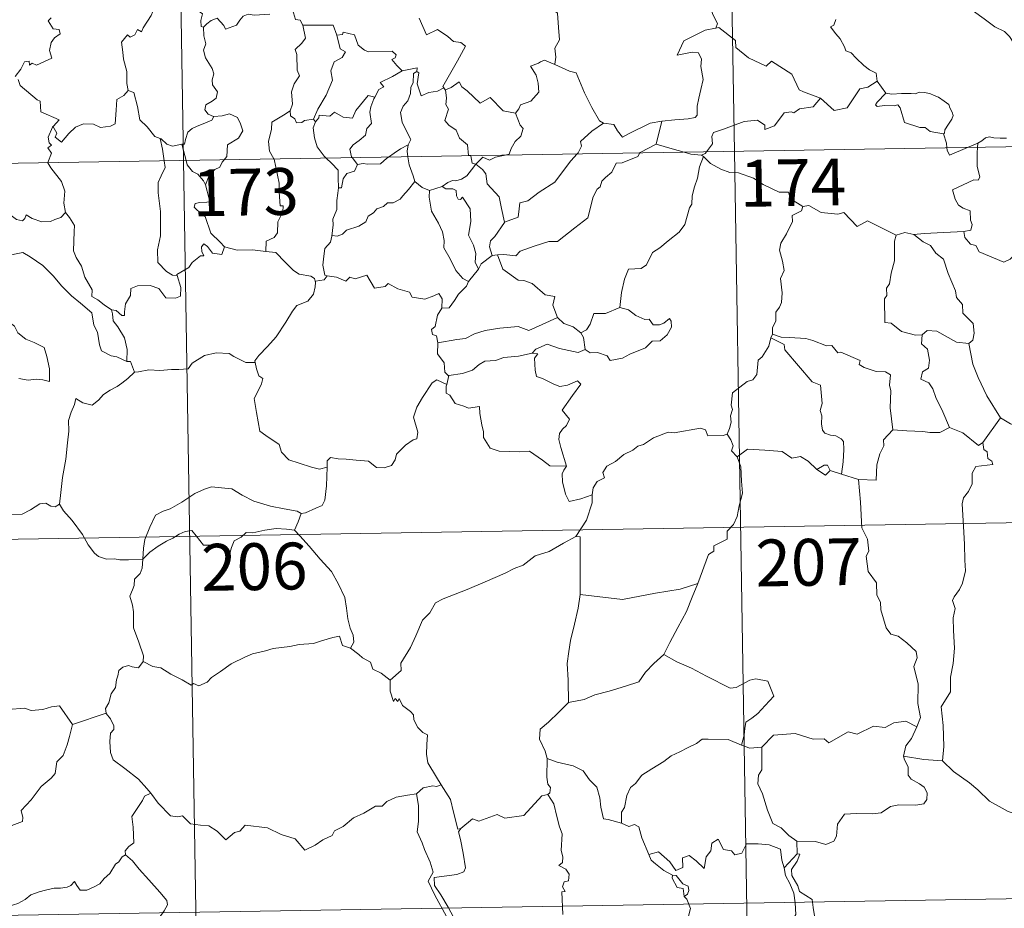
# Model space of a CAD drawing. Units: metres. Extents: x 609143 to 613646, y 4779809 to 4782851.
# Drawn here: x 609572 to 609730, y 4781749 to 4781892 of the extents above; entities that cross this region are included whole.
import ezdxf
from ezdxf.enums import TextEntityAlignment as Align

# ---------------------------------------------------------------- set-up
doc = ezdxf.new("R2010")
doc.units = ezdxf.units.M
doc.header["$MEASUREMENT"] = 0
doc.layers.add('Nivel 63', color=7, linetype='Continuous', lineweight=0)
doc.styles.add('Style-arial', font='arial.shx', dxfattribs={"bigfont": 'arialbig.shx'})

msp = doc.modelspace()

# ---------------------------------------------------------------- linework, layer by layer
at = {"layer": 'Nivel 63', "color": 7, "linetype": 'Continuous', "lineweight": 0}
for p, q in [((609682.95, 4782111.32), (609686.92, 4781870.42)), ((609594.68, 4782109.87), (609598.64, 4781868.97)), ((609709.8, 4781881.69), (609711.16, 4781879.74)), ((609619.46, 4781875.6), (609619.77, 4781875.14)), ((609675.29, 4781875.25), (609674.35, 4781871.55)), ((609422.1, 4781866.08), (609951.72, 4781874.77)), ((609724.28, 4781871.04), (609725.9, 4781871.73)), ((609725.9, 4781871.73), (609725.85, 4781871.06)), ((609598.35, 4781871.55), (609599.05, 4781868.98)), ((609686.92, 4781870.42), (609691.87, 4781569.3)), ((609598.64, 4781868.97), (609603.6, 4781567.85)), ((609625.66, 4781869.42), (609626.49, 4781868.34)), ((609681.97, 4781869.59), (609681.62, 4781869.82)), ((609638.03, 4781864.15), (609640.1, 4781864.79)), ((609648.93, 4781853.87), (609648.1, 4781853.76)), ((609669.93, 4781845.01), (609668.53, 4781845.43)), ((609693.04, 4781841.13), (609692.76, 4781840.57)), ((609641.14, 4781834.49), (609640.8, 4781833.05)), ((609729.56, 4781827.74), (609726.75, 4781823.8)), ((609704.05, 4781818.7), (609702.27, 4781819.28)), ((609706.78, 4781817.87), (609704.05, 4781818.7)), ((609423.1, 4781805.85), (609864.44, 4781813.1)), ((609580.83, 4781778.6), (609586.21, 4781780.38)), ((609696.91, 4781759.92), (609696.98, 4781757.87)), ((609696.98, 4781757.87), (609694.91, 4781755.64)), ((609424.09, 4781745.63), (609865.43, 4781752.87))]:
    msp.add_line(p, q, dxfattribs=at)
at = {"layer": 'Nivel 63', "color": 7, "linetype": 'Continuous', "lineweight": 0, "flags": 128}
for points in [[(609657.65, 4781905.4), (609657.08, 4781905.62), (609656.27, 4781904.77), (609655.49, 4781902.99), (609654.61, 4781901.76), (609654.98, 4781900.71), (609655.28, 4781899.53), (609654.59, 4781897.77), (609655.18, 4781896.29), (609656.67, 4781894.14), (609658.58, 4781892.55), (609658.72, 4781890.26), (609658.86, 4781888.29), (609658.12, 4781886.97), (609658.29, 4781885.5), (609658.11, 4781884.37), (609658.12, 4781884.35)], [(609732.77, 4781886.32), (609732.15, 4781886.99), (609730.99, 4781888.82), (609730.17, 4781889.65), (609728.65, 4781890.35), (609726.92, 4781891.65), (609725.22, 4781892.88), (609722.94, 4781894.55), (609720.86, 4781896.06), (609718.7, 4781897.18), (609717.7, 4781897.63), (609716.7, 4781897.29), (609715.71, 4781897.67), (609714.57, 4781897.88), (609714.29, 4781898.77), (609714.18, 4781899.37), (609713.04, 4781900.24), (609711.12, 4781901.39), (609709.41, 4781902.33)], [(609594.64, 4781895.85), (609594.64, 4781895.85), (609594.25, 4781894.14), (609593.43, 4781892.19), (609592.16, 4781890.22), (609591.87, 4781889.56), (609591.24, 4781889.93), (609590.81, 4781889.08), (609590.07, 4781888.72), (609589.66, 4781889.11), (609588.67, 4781887.91), (609588.92, 4781886.32), (609589, 4781885.21), (609589.56, 4781883.21), (609589.55, 4781881.28), (609589.78, 4781880.16)], [(609599.61, 4781896.12), (609600.18, 4781895.07), (609600.68, 4781894.09), (609600.7, 4781893.17), (609601.65, 4781892.44), (609601.4, 4781891.39), (609601.45, 4781890.44), (609601.81, 4781890.3)], [(609682.6, 4781894.14), (609683.11, 4781893.27), (609683.47, 4781892.33), (609684.22, 4781890.93), (609683.93, 4781890.16)], [(609601.81, 4781890.3), (609602.38, 4781890.88), (609603.05, 4781891.4), (609604, 4781891.76), (609605.09, 4781890.6), (609605.38, 4781890.01), (609607.11, 4781890.65), (609607.65, 4781891.47), (609608.2, 4781892.1), (609608.99, 4781892.4), (609609.93, 4781892.23), (609612.48, 4781892.41)], [(609616.1, 4781893.13), (609616.56, 4781891.55), (609617.3, 4781891.44), (609617.75, 4781890.62)], [(609577.42, 4781891.82), (609576.96, 4781891.32), (609577.74, 4781890.05), (609578.7, 4781889.97), (609578.85, 4781889.23), (609577.94, 4781888.63), (609577.4, 4781887.84), (609577.14, 4781886.57), (609577.52, 4781885.36), (609575.05, 4781884.25), (609574.4, 4781884.54), (609573.96, 4781884.26), (609573.88, 4781884.86), (609573.17, 4781884.78), (609572.58, 4781883.59), (609571.65, 4781882.42)], [(609636.37, 4781891.79), (609637.58, 4781889.07), (609639.34, 4781889.93), (609641, 4781888.85), (609641.92, 4781888.01), (609643.09, 4781887.86), (609643.8, 4781887.28), (609642.56, 4781884.95), (609640.18, 4781880.84), (609640.33, 4781880.61)], [(609703.16, 4781891.53), (609702.86, 4781890.67), (609702.3, 4781890.36)], [(609601.81, 4781890.3), (609601.9, 4781888.91), (609602.2, 4781887.64), (609601.81, 4781886.64), (609602.13, 4781885.42), (609603.21, 4781883.68), (609603.49, 4781882.83), (609603.22, 4781881.9), (609603.26, 4781881.08), (609604.06, 4781879.94), (609603.87, 4781878.94), (609603.23, 4781878.47), (609602.2, 4781877.88), (609602.06, 4781877.07), (609602.6, 4781876.37), (609603.46, 4781876), (609603.5, 4781876.01)], [(609617.75, 4781890.62), (609618.19, 4781888.55), (609617.59, 4781887.75), (609616.5, 4781886.74), (609616.81, 4781885.93), (609616.83, 4781883.45), (609617.19, 4781882.51), (609616.35, 4781881.23), (609615.92, 4781879.98), (609616.07, 4781877.99), (609615.73, 4781876.94)], [(609617.75, 4781890.62), (609622.6, 4781890.63), (609623.21, 4781889.03)], [(609623.21, 4781889.03), (609624.11, 4781889.16), (609624.23, 4781889.51), (609626.02, 4781889.12), (609626.63, 4781887.42), (609627.62, 4781886.65), (609628.27, 4781886.39), (609632.06, 4781886.48), (609632.72, 4781885.91), (609632.56, 4781885.43), (609631.99, 4781885.13), (609632.79, 4781884.18), (609633.68, 4781883.34)], [(609683.93, 4781890.16), (609683.89, 4781890.15), (609682.21, 4781889.85), (609678.8, 4781888.15), (609677.74, 4781885.84), (609680.15, 4781886.33), (609681.16, 4781886.23), (609681.65, 4781885.19), (609681.55, 4781884.03), (609681.93, 4781881.93), (609681.53, 4781880.36), (609681.21, 4781878.97), (609680.95, 4781877.69), (609680.95, 4781876.22), (609680.61, 4781875.83), (609679.52, 4781875.65), (609677.38, 4781875.49), (609675.29, 4781875.25)], [(609700.7, 4781878.96), (609697.97, 4781879.98), (609697.31, 4781880.28), (609696.14, 4781882.79), (609692.88, 4781884.87), (609691.99, 4781884.07), (609689.16, 4781885.41), (609687.13, 4781887.05), (609687.08, 4781888.19), (609684.43, 4781890.29), (609683.93, 4781890.16)], [(609702.3, 4781890.36), (609703.19, 4781889.25), (609703.88, 4781888.46), (609704.56, 4781887.18), (609704.78, 4781886.52), (609705.61, 4781886.22), (609706.43, 4781885.36), (609707.63, 4781884.19), (609708.58, 4781883.51), (609709.65, 4781882.95), (609709.8, 4781881.69)], [(609623.21, 4781889.03), (609623.74, 4781886.84), (609624.59, 4781886.36), (609624.07, 4781885.47), (609622.77, 4781884.78), (609622.24, 4781883.35), (609622.49, 4781881.83), (609621.5, 4781879.41), (609620.16, 4781877.16), (609619.46, 4781875.6)], [(609658.12, 4781884.35), (609656.46, 4781885.01), (609655.86, 4781884.79), (609655.54, 4781884.53), (609654.26, 4781884.08), (609655.15, 4781882.65), (609655.48, 4781881.33), (609655.57, 4781879.91), (609654.27, 4781878.49), (609652.64, 4781877.89), (609652.38, 4781877.25), (609651.82, 4781876.57)], [(609658.12, 4781884.35), (609660.48, 4781883.27), (609661.53, 4781882.98), (609662.87, 4781879.82), (609664.09, 4781877.44), (609665.29, 4781875.29), (609665.95, 4781874.96)], [(609633.68, 4781883.34), (609632.12, 4781882.41), (609630.15, 4781881.48), (609630.72, 4781880.76), (609629.95, 4781880.33), (609629.27, 4781879.11)], [(609636.01, 4781883.24), (609635.51, 4781882.9), (609635.41, 4781881.4), (609635.05, 4781880.69), (609634.99, 4781879.69), (609634.58, 4781878.5), (609633.81, 4781877.67), (609633.39, 4781876.67), (609633.68, 4781875.12), (609634.37, 4781873.67), (609635.06, 4781872.31), (609634.65, 4781871.47)], [(609633.68, 4781883.34), (609636.06, 4781883.82), (609636.01, 4781883.24)], [(609640.33, 4781880.61), (609639.31, 4781880.09), (609637.92, 4781879.87), (609636.73, 4781879.34), (609636.06, 4781881.24), (609636.32, 4781883), (609636.01, 4781883.24)], [(609572.13, 4781881.92), (609572.44, 4781880.98), (609575.19, 4781878.69), (609575.67, 4781878.45), (609575.75, 4781876.76), (609578.72, 4781875.46), (609577.79, 4781874.45), (609577.64, 4781874.29)], [(609640.59, 4781880.29), (609641.53, 4781880.68), (609642.82, 4781881.56), (609643.25, 4781880.77), (609644.09, 4781880.13), (609646.18, 4781878.12), (609647.76, 4781879.07), (609649.83, 4781876.9), (609651.82, 4781876.57)], [(609700.7, 4781878.96), (609702.9, 4781876.95), (609704.96, 4781877.38), (609706.99, 4781880.42), (609708.31, 4781880.73), (609709.8, 4781881.69)], [(609577.64, 4781874.29), (609577.7, 4781874.44), (609578.34, 4781873.34), (609578.06, 4781872.68), (609579.07, 4781871.9), (609580.24, 4781873.3), (609581.34, 4781874.28), (609582.62, 4781874.81), (609584.2, 4781874.78), (609585.3, 4781874.27), (609586.91, 4781874.45), (609587.7, 4781874.85), (609587.82, 4781877.02), (609587.96, 4781878.73), (609589.08, 4781879.39), (609589.78, 4781880.16)], [(609589.78, 4781880.16), (609590.68, 4781879.83), (609591.25, 4781877.63), (609591.64, 4781875.5), (609592.8, 4781874.38), (609594.04, 4781872.8), (609594.89, 4781872.5)], [(609640.33, 4781880.61), (609640.55, 4781880.27), (609640.59, 4781880.29)], [(609640.59, 4781880.29), (609640.76, 4781878.97), (609640.64, 4781877.91), (609641.07, 4781877.18), (609640.48, 4781875.35), (609641.15, 4781874.6), (609642.32, 4781873.81), (609642.87, 4781872.52), (609644.14, 4781871.46), (609644.28, 4781869.78), (609644.65, 4781869.77), (609644.66, 4781869.73)], [(609711.16, 4781879.74), (609709.81, 4781878.33), (609709.54, 4781877.86), (609709.8, 4781877.62), (609710.95, 4781877.79), (609712.52, 4781877.73), (609713.08, 4781877.9), (609713.5, 4781877.41), (609714.19, 4781875.03), (609716.62, 4781874.26), (609717.48, 4781874.24), (609718.27, 4781873.63), (609720.42, 4781873.23)], [(609711.16, 4781879.74), (609712.16, 4781879.61), (609713.7, 4781879.68), (609715.24, 4781879.71), (609715.94, 4781879.65), (609716.53, 4781879.93), (609717.3, 4781879.84), (609718.22, 4781879.68), (609718.9, 4781879.35), (609719.62, 4781879.11), (609720.53, 4781878.45), (609721.26, 4781877.91), (609721.41, 4781877.39), (609721.79, 4781876.68), (609721.96, 4781876.19), (609721.74, 4781875.59), (609721.2, 4781874.8), (609720.62, 4781873.86), (609720.57, 4781873.35), (609720.42, 4781873.23)], [(609619.77, 4781875.14), (609620.31, 4781875.79), (609620.39, 4781876.21), (609622.09, 4781876.04), (609622.85, 4781876.71), (609624.19, 4781875.88), (609625.71, 4781875.73), (609626.25, 4781876.95), (609628.2, 4781879.37), (609629.27, 4781879.11)], [(609629.27, 4781879.11), (609629.13, 4781878.86), (609628.63, 4781877.55), (609628.47, 4781876.73), (609628.77, 4781874.88), (609628.03, 4781874.09), (609627.8, 4781873), (609626.8, 4781872.16), (609625.79, 4781871.47), (609625.27, 4781870.77), (609625.57, 4781869.54), (609625.66, 4781869.42)], [(609682.42, 4781870.35), (609683.4, 4781871.62), (609683.29, 4781872.79), (609683.54, 4781873.42), (609685.16, 4781874), (609688.45, 4781875.23), (609690.59, 4781875.42), (609691.78, 4781874.61), (609691.81, 4781873.9), (609693.36, 4781874.5), (609694.91, 4781876.62), (609696.02, 4781876.74), (609696.43, 4781876.61), (609697.36, 4781877.23), (609699.52, 4781877.56), (609700.7, 4781878.96)], [(609615.73, 4781876.94), (609614.67, 4781876.21), (609612.76, 4781875.11), (609612.71, 4781873.97), (609612.24, 4781872.03), (609612.42, 4781870.43), (609613.11, 4781869.21)], [(609615.73, 4781876.94), (609615.75, 4781876.12), (609616.45, 4781875.61), (609616.75, 4781875.02), (609617.58, 4781875.03), (609618, 4781875.37), (609619.46, 4781875.6)], [(609651.82, 4781876.57), (609652.58, 4781874.63), (609653.04, 4781874.09), (609652.71, 4781872.84), (609651.77, 4781872.02), (609651.14, 4781870.89), (609650.82, 4781869.96), (609650.19, 4781869.82)], [(609603.5, 4781876.01), (609603.16, 4781875.4), (609602.06, 4781874.92), (609600.8, 4781874.45), (609599.99, 4781874.11), (609599.33, 4781873.52), (609598.94, 4781872.34), (609598.76, 4781871.58), (609598.35, 4781871.55)], [(609603.5, 4781876.01), (609604.8, 4781876.12), (609606.02, 4781876.43), (609607.27, 4781875.86), (609607.74, 4781874.82), (609608.13, 4781873.69), (609607.42, 4781872.54), (609605.69, 4781871.49), (609605.56, 4781869.62), (609605.13, 4781869.08)], [(609619.77, 4781875.14), (609619.42, 4781874.18), (609619.64, 4781872.6), (609620.05, 4781871.16), (609621.15, 4781869.65), (609621.48, 4781869.35)], [(609661.73, 4781870.01), (609661.89, 4781870.18), (609662.42, 4781871.25), (609662.23, 4781872.03), (609664.09, 4781873.68), (609665.95, 4781874.96)], [(609665.95, 4781874.96), (609667.6, 4781874.75), (609668.19, 4781873.7), (609668.98, 4781872.69), (609670.07, 4781873.29), (609673.39, 4781874.93), (609675.29, 4781875.25)], [(609576.88, 4781868.62), (609577.46, 4781870.16), (609576.87, 4781870.99), (609577.49, 4781871.44), (609577.1, 4781871.8), (609576.94, 4781872.69), (609577.64, 4781874.29)], [(609594.89, 4781872.5), (609595.04, 4781872.45), (609595.98, 4781871.6), (609596.84, 4781871.24), (609598.35, 4781871.55)], [(609594.89, 4781872.5), (609595.24, 4781870.77), (609595.53, 4781868.92)], [(609720.42, 4781873.23), (609720.92, 4781871.73), (609720.98, 4781870.98)], [(609725.9, 4781871.73), (609726.54, 4781872.1), (609727.17, 4781872.59), (609727.79, 4781872.77), (609728.48, 4781872.61), (609729.5, 4781872.54), (609730.52, 4781872.55)], [(609631.47, 4781869.51), (609632.39, 4781870.13), (609633.38, 4781870.84), (609634.65, 4781871.47)], [(609634.65, 4781871.47), (609634.65, 4781871.46), (609634.46, 4781870.44), (609634.59, 4781869.57)], [(609671.76, 4781870.17), (609671.43, 4781869.59), (609668.92, 4781868.57), (609667.98, 4781868.52), (609667.29, 4781867.07), (609666.26, 4781866.22), (609665.67, 4781865.66), (609665.38, 4781864.75), (609664.93, 4781864.38), (609664.27, 4781863.13), (609663.41, 4781859.79), (609661.35, 4781858.19), (609658.56, 4781855.99), (609657.19, 4781855.97), (609654.8, 4781855.23), (609652.56, 4781854.41), (609651.9, 4781853.68), (609649.98, 4781853.89), (609648.93, 4781853.87)], [(609674.35, 4781871.55), (609671.81, 4781870.26), (609671.76, 4781870.17)], [(609678.87, 4781870.29), (609676.95, 4781870.85), (609674.35, 4781871.55)], [(609681.62, 4781869.82), (609679.92, 4781869.98), (609678.87, 4781870.29)], [(609681.62, 4781869.82), (609682.23, 4781870.1), (609682.42, 4781870.35)], [(609720.98, 4781870.98), (609721.02, 4781870.6), (609721.38, 4781869.79), (609724.28, 4781871.04)], [(609725.85, 4781871.06), (609725.79, 4781870.17), (609725.84, 4781868.03), (609726.22, 4781866.3), (609725.97, 4781865.8), (609725.26, 4781865.86), (609721.87, 4781864.28), (609722.3, 4781862.79), (609722.84, 4781861.81), (609723.56, 4781861.34), (609724.68, 4781860.89), (609724.74, 4781859.39), (609725.01, 4781858.71), (609724.8, 4781857.8), (609723.67, 4781857.58)], [(609579.71, 4781860.61), (609579.45, 4781862.13), (609579.62, 4781864.06), (609579.08, 4781865.58), (609577.34, 4781867.8), (609576.87, 4781868.57), (609576.88, 4781868.62)], [(609595.53, 4781868.92), (609595.7, 4781867.84), (609595.04, 4781866.49), (609594.59, 4781865.45), (609594.55, 4781863.8), (609594.92, 4781860.81), (609594.94, 4781856.89), (609594.45, 4781854.62), (609594.49, 4781852.6), (609595.92, 4781851.18), (609596.84, 4781850.56), (609597.62, 4781850.54)], [(609599.05, 4781868.98), (609599.24, 4781868.28), (609600.08, 4781867.21), (609600.9, 4781866.76), (609601.83, 4781865.69), (609602.15, 4781865.04)], [(609605.13, 4781869.08), (609604.82, 4781868.7), (609604.43, 4781867.9), (609603.66, 4781867.52), (609602.76, 4781866.55), (609602.15, 4781865.04)], [(609613.11, 4781869.21), (609613.14, 4781869.16), (609613.97, 4781865.31), (609613.94, 4781863.9), (609614.1, 4781861.72), (609614.6, 4781861.68), (609614.56, 4781860.75), (609613.76, 4781859.12), (609613.68, 4781857.36), (609613.13, 4781856.64), (609611.88, 4781856.02), (609611.83, 4781854.38)], [(609621.48, 4781869.35), (609622.35, 4781868.55), (609623.4, 4781867.42), (609623.42, 4781866.19), (609623.48, 4781864.56)], [(609626.49, 4781868.34), (609627.4, 4781868.5), (609628.1, 4781868.35), (609630.22, 4781868.45), (609631.23, 4781869.35), (609631.47, 4781869.51)], [(609634.59, 4781869.57), (609634.77, 4781868.29), (609635.44, 4781866.49), (609635.7, 4781865.61)], [(609644.66, 4781869.73), (609644.87, 4781868.55), (609645.5, 4781868.35)], [(609650.19, 4781869.82), (609648.6, 4781869.47), (609647.66, 4781869.03), (609646.62, 4781869.47), (609645.5, 4781868.35)], [(609650.06, 4781859.09), (609652.24, 4781859.89), (609652.42, 4781861.19), (609652.55, 4781862.18), (609653.83, 4781862.51), (609655.62, 4781863.91), (609658.11, 4781865.48), (609658.72, 4781866.28), (609660.72, 4781868.92), (609661.73, 4781870.01)], [(609681.97, 4781869.59), (609681.3, 4781867.95), (609681.02, 4781866.11), (609680.51, 4781864.74), (609680.15, 4781863.29), (609680.07, 4781861.94), (609679.69, 4781861.37), (609678.96, 4781858.7), (609678.05, 4781857.49), (609676.28, 4781856.1), (609674.95, 4781854.96), (609673.77, 4781854.21), (609672.83, 4781852.24), (609671.99, 4781851.67), (609669.95, 4781851.53), (609669.28, 4781849.93), (609668.81, 4781847.83), (609668.53, 4781845.43)], [(609697.88, 4781861.59), (609695.88, 4781862.81), (609695.56, 4781863.86), (609694.1, 4781863.91), (609691.54, 4781865.13), (609689.96, 4781866.13), (609687.59, 4781866.97), (609686.2, 4781867.05), (609684.72, 4781867.57), (609683.1, 4781868.47), (609681.97, 4781869.59)], [(609626.49, 4781868.34), (609626.03, 4781867.26), (609624.81, 4781866.9), (609624.21, 4781866.01), (609623.95, 4781864.58), (609623.48, 4781864.56)], [(609645.5, 4781868.35), (609644.79, 4781867.46), (609644.03, 4781866.49), (609643.16, 4781865.95), (609642.28, 4781865.69), (609641.73, 4781865.78), (609640.99, 4781865.46), (609640.1, 4781864.79)], [(609650.06, 4781859.09), (609649.58, 4781861.29), (609649.19, 4781863.15), (609647.31, 4781865.23), (609647.05, 4781866.82), (609646.56, 4781867.54), (609645.5, 4781868.35)], [(609558.44, 4781866.03), (609558.54, 4781865.86), (609559.67, 4781865.19), (609560.89, 4781864.75), (609562.14, 4781864.87), (609562.75, 4781864.31), (609563.04, 4781863.71), (609563.92, 4781863.76), (609565, 4781863.69), (609567.78, 4781862.48), (609570.12, 4781860.86), (609571.87, 4781859.49), (609572.81, 4781859.3), (609573.2, 4781859.64), (609573.4, 4781860.27), (609574.39, 4781859.66), (609575.9, 4781859.12), (609577.3, 4781859.18), (609578, 4781859.51), (609578.99, 4781859.83), (609579.71, 4781860.61)], [(609635.7, 4781865.61), (609634.67, 4781864.32), (609633.76, 4781863.28), (609633.36, 4781862.76), (609632.25, 4781862.16), (609631.33, 4781862.2), (609630.67, 4781861.61), (609629.63, 4781861.23), (609629.06, 4781860.57), (609628.22, 4781860.03), (609627.84, 4781859.14), (609626.73, 4781858.43), (609624.76, 4781857.78), (609624.09, 4781857.16), (609623.24, 4781856.85), (609622.43, 4781856.95), (609622.4, 4781856.82)], [(609635.7, 4781865.61), (609636.88, 4781864.64), (609638.03, 4781864.15)], [(609602.15, 4781865.04), (609602.42, 4781864.04), (609602.85, 4781862.33), (609602.37, 4781862.27), (609601.26, 4781862.22), (609600.49, 4781862.07), (609600.33, 4781861.48), (609601.57, 4781860.31), (609602.1, 4781859.99), (609603, 4781857.31), (609604.52, 4781855.88), (609605.18, 4781855.11)], [(609623.48, 4781864.56), (609623.34, 4781863.75), (609623.19, 4781862.54), (609623.19, 4781861.1), (609622.56, 4781859.55), (609622.6, 4781858.64), (609622.4, 4781856.82)], [(609638.03, 4781864.15), (609637.98, 4781863.11), (609638.39, 4781860.83), (609639.49, 4781858.9), (609640.12, 4781857.53), (609640.42, 4781856.15), (609640.33, 4781854.99), (609641.35, 4781853.19), (609642.25, 4781851.35), (609643.39, 4781850.04), (609644.3, 4781849.55)], [(609640.1, 4781864.79), (609640.67, 4781864.41), (609641.77, 4781864.44), (609642.33, 4781864.15), (609642.4, 4781863.32), (609642.63, 4781862.77), (609643.04, 4781862.69), (609643.33, 4781863.07), (609644.57, 4781861.2), (609644.66, 4781859.16), (609644.3, 4781856.97), (609645.09, 4781855.39), (609645.47, 4781854.08), (609645.38, 4781852.65), (609645.9, 4781851.57)], [(609697.88, 4781861.59), (609697.67, 4781860.9), (609696.15, 4781860.14), (609696.21, 4781859.18), (609695.25, 4781857.21), (609694.36, 4781855.7), (609694.15, 4781854.61), (609694.64, 4781852.84), (609694.87, 4781851.33), (609694.31, 4781850.03), (609694.54, 4781847.73), (609694.45, 4781846.21), (609694.16, 4781845.48), (609693.54, 4781844.65), (609693.56, 4781843.23), (609692.99, 4781842.2), (609693.04, 4781841.13)], [(609712.84, 4781857.01), (609708.23, 4781859.28), (609706.56, 4781858.36), (609704.46, 4781860.62), (609703.47, 4781860.35), (609700.82, 4781860.64), (609698.84, 4781861.73), (609697.88, 4781861.59)], [(609587.09, 4781845.04), (609585.91, 4781845.82), (609584.88, 4781846.64), (609583.93, 4781847.19), (609584, 4781848.24), (609582.83, 4781850.26), (609582.3, 4781852.04), (609581.44, 4781853.4), (609581.01, 4781854.5), (609581.08, 4781857.6), (609581.14, 4781858.54), (609580.37, 4781859.83), (609579.71, 4781860.61)], [(609648.1, 4781853.76), (609647.67, 4781855.13), (609647.81, 4781856.09), (609648.54, 4781856.76), (609650.07, 4781859.04), (609650.06, 4781859.09)], [(609723.67, 4781857.58), (609720.49, 4781857.41), (609717.34, 4781857.27), (609715.68, 4781857.12)], [(609731.96, 4781854.01), (609731.09, 4781853.15), (609730.08, 4781852.65), (609726.11, 4781854.35), (609725.61, 4781855.35), (609724.73, 4781855.57), (609723.85, 4781856.62), (609723.67, 4781857.58)], [(609622.4, 4781856.82), (609622.17, 4781855.87), (609621.29, 4781854.84), (609621.11, 4781853.62), (609620.94, 4781852.18), (609621.27, 4781850.56), (609621.67, 4781850.49)], [(609712.84, 4781857.01), (609712.55, 4781856.05), (609712.58, 4781852.9), (609712.05, 4781850.92), (609711.78, 4781849.2), (609711.26, 4781848.51), (609711.32, 4781847.32), (609710.97, 4781846.81), (609711.03, 4781842.98), (609712.01, 4781842.9), (609713.71, 4781841.54), (609715.93, 4781840.95), (609717, 4781841.01)], [(609715.68, 4781857.12), (609714.23, 4781857.41), (609712.84, 4781857.01)], [(609715.68, 4781857.12), (609717.17, 4781855.94), (609718.35, 4781855.36), (609719.19, 4781854.13), (609720.44, 4781853.14), (609721.19, 4781850.86), (609722.34, 4781848.07), (609722.52, 4781847), (609723.44, 4781845.9), (609723.53, 4781844.5), (609725.16, 4781842.82), (609725.34, 4781841.27), (609725.1, 4781840.15), (609724.46, 4781839.63)], [(609605.18, 4781855.11), (609604.75, 4781853.9), (609603.29, 4781854.13), (609602.47, 4781855.18), (609601.9, 4781855.61), (609601.5, 4781855.14), (609601.55, 4781854.36), (609601.91, 4781853.67), (609601.35, 4781853.7), (609600, 4781852.63), (609599.48, 4781851.81), (609597.57, 4781850.7), (609597.62, 4781850.54)], [(609611.83, 4781854.38), (609609.71, 4781854.64), (609607.21, 4781854.61), (609605.18, 4781855.11)], [(609611.83, 4781854.38), (609613.41, 4781854.24), (609614.91, 4781852.67), (609616.23, 4781851.34), (609617.14, 4781850.73), (609619.04, 4781850.41), (609619.64, 4781850.05), (609619.76, 4781849.43)], [(609567.1, 4781851.35), (609567.67, 4781852.8), (609568.78, 4781853.04), (609569.73, 4781853.06), (609570.13, 4781853.64), (609571.55, 4781853.96), (609572.89, 4781854.22), (609574.07, 4781853.5), (609576.09, 4781852.14), (609577.77, 4781850.43), (609579.09, 4781848.89), (609580.68, 4781847.27), (609582.13, 4781846.11), (609583.92, 4781844.53), (609584.27, 4781842.56), (609584.86, 4781841.46), (609585.14, 4781839.41), (609585.51, 4781838.44), (609587.05, 4781837.67), (609587.96, 4781837.48), (609589.57, 4781836.75)], [(609648.1, 4781853.76), (609646.35, 4781852.39), (609645.9, 4781851.57)], [(609658.58, 4781843.79), (609657.84, 4781845.76), (609658.14, 4781847.15), (609656.56, 4781847.41), (609654.52, 4781849.25), (609653.17, 4781849.74), (609652.28, 4781849.81), (609649.81, 4781851.54), (609648.93, 4781853.87)], [(609567.1, 4781851.35), (609568.13, 4781849.87), (609567.67, 4781848.64), (609567.5, 4781847.6), (609567.75, 4781846.55), (609568.53, 4781845.9), (609569.27, 4781844.42), (609569.85, 4781843.72), (609571.53, 4781842.4), (609572.08, 4781841.33), (609573.38, 4781840.34), (609574.68, 4781839.8), (609576.32, 4781838.97), (609576.75, 4781837.54), (609577.16, 4781835.58), (609577.15, 4781833.55), (609576.09, 4781833.83), (609575, 4781833.9), (609573.72, 4781833.78), (609572.23, 4781834.01)], [(609645.9, 4781851.57), (609644.3, 4781849.56), (609644.3, 4781849.55)], [(609597.62, 4781850.54), (609598.21, 4781848.6), (609598.14, 4781847.23), (609597.36, 4781846.9), (609595.78, 4781846.93), (609594.66, 4781848.43), (609593.28, 4781848.92), (609591.25, 4781848.86), (609590.18, 4781848.46), (609590.13, 4781847.34), (609589.34, 4781846), (609589.15, 4781844.69), (609589.17, 4781844.11), (609588.74, 4781844.1), (609587.81, 4781844.92), (609587.09, 4781845.04)], [(609621.67, 4781850.49), (609621.18, 4781849.85), (609619.77, 4781849.61), (609619.76, 4781849.43)], [(609621.67, 4781850.49), (609623.17, 4781850.27), (609624.64, 4781849.6), (609625.29, 4781850.26), (609626.11, 4781850.01), (609628, 4781850.57), (609629.24, 4781848.52), (609630.92, 4781848.77), (609631.42, 4781849.23), (609633, 4781848.4), (609634.82, 4781847.86), (609635.25, 4781847.06), (609637.32, 4781846.74), (609638.72, 4781847.27), (609639.55, 4781847.67), (609640.09, 4781846.77), (609640.04, 4781845.29)], [(609619.76, 4781849.43), (609619.73, 4781848.71), (609619.48, 4781847.54), (609618.53, 4781846.44), (609616.79, 4781845.74), (609616.11, 4781844.81), (609615, 4781843.08), (609613.5, 4781840.73), (609612.07, 4781839.14), (609610.7, 4781837.7), (609610.05, 4781836.88), (609610.1, 4781836.61)], [(609644.3, 4781849.55), (609643.98, 4781848.83), (609642.7, 4781847.53)], [(609642.7, 4781847.53), (609642.06, 4781846.53), (609641.22, 4781845.33), (609640.04, 4781845.29)], [(609587.09, 4781845.04), (609587.26, 4781844.39), (609587.35, 4781843.26), (609588.11, 4781842.32), (609589.15, 4781840.55), (609589.59, 4781838.67), (609589.57, 4781836.75)], [(609640.04, 4781845.29), (609639.32, 4781844.2), (609638.95, 4781842.36), (609638.37, 4781841.9), (609638.52, 4781841.07), (609639.17, 4781840.85), (609639.38, 4781839.73)], [(609668.53, 4781845.43), (609666.26, 4781844.42), (609664.41, 4781844.45), (609663.79, 4781842.71), (609663.22, 4781841.81), (609662.3, 4781841.35)], [(609663.02, 4781838.68), (609663.79, 4781838.14), (609664.95, 4781838.18), (609666.53, 4781837.67), (609666.98, 4781836.91), (609668.99, 4781837.28), (609670.13, 4781837.93), (609672.66, 4781838.93), (609673.71, 4781840), (609675.01, 4781840.07), (609676.13, 4781841.02), (609676.81, 4781842.23), (609676.78, 4781843.23), (609676.5, 4781843.63), (609675.6, 4781842.87), (609674.91, 4781842.62), (609673.89, 4781842.65), (609673.26, 4781843.51), (609672.57, 4781843.48), (609671.1, 4781844.13), (609669.93, 4781845.01)], [(609639.38, 4781839.73), (609642.41, 4781840.26), (609643.82, 4781840.46), (609645.25, 4781841.19), (609646.99, 4781841.71), (609649.33, 4781842.08), (609652.27, 4781842.35), (609653.96, 4781841.74), (609656.11, 4781842.67), (609658.58, 4781843.79)], [(609658.58, 4781843.79), (609659.55, 4781842.82), (609661.08, 4781842.29), (609662.3, 4781841.35)], [(609662.3, 4781841.35), (609662.72, 4781840.59), (609663.02, 4781838.68)], [(609692.76, 4781840.57), (609692.43, 4781839.23), (609691.38, 4781837.48), (609690.74, 4781836.99), (609690.51, 4781834.65), (609689.89, 4781833.82), (609688.98, 4781833.57), (609686.58, 4781831.71), (609686.37, 4781829.73), (609686.61, 4781829.04), (609686.28, 4781828.04), (609686.38, 4781827.02), (609686.13, 4781826.02), (609685.74, 4781825.12)], [(609692.76, 4781840.57), (609694.88, 4781839.47), (609694.97, 4781838.62), (609699.35, 4781833.49), (609700.72, 4781832.98), (609700.98, 4781830.02), (609700.68, 4781828.91), (609700.93, 4781828.03), (609700.87, 4781826.77), (609701.02, 4781825.77), (609701.38, 4781825.25), (609702.29, 4781824.97), (609703.18, 4781824.85), (609704.04, 4781824.36), (609704.38, 4781823.92), (609704.45, 4781822.67), (609704.33, 4781820.67), (609704.05, 4781818.7)], [(609712.32, 4781825.82), (609711.86, 4781829.32), (609712, 4781832.03), (609711.74, 4781832.95), (609711.94, 4781834.6), (609711.1, 4781835.08), (609709.63, 4781835.16), (609707.73, 4781835.77), (609706.93, 4781836.25), (609707.07, 4781836.89), (609703.99, 4781838.26), (609703.46, 4781838.13), (609702.54, 4781839.32), (609701.66, 4781839.26), (609699.5, 4781840.11), (609698.34, 4781840.42), (609695.74, 4781840.59), (609694.38, 4781840.64), (609693.04, 4781841.13)], [(609717, 4781841.01), (609716.9, 4781839.6), (609717.87, 4781838.71), (609718.2, 4781836.95), (609718.01, 4781835.7), (609717.05, 4781835.12), (609716.81, 4781833.94), (609718.06, 4781833.32), (609718.73, 4781832.39), (609719.2, 4781830.96), (609720.34, 4781828.69), (609721.36, 4781826.19)], [(609717, 4781841.01), (609717.8, 4781841.7), (609719.36, 4781841.61), (609722.51, 4781839.86), (609724.46, 4781839.63)], [(609639.38, 4781839.73), (609639.32, 4781837.98), (609640.38, 4781836.53), (609640.48, 4781835.04), (609641.1, 4781834.47), (609641.14, 4781834.49)], [(609663.02, 4781838.68), (609661.88, 4781838.21), (609658.86, 4781838.85), (609656.9, 4781839.53), (609655.1, 4781838.75), (609654.51, 4781838.08)], [(609724.46, 4781839.63), (609725.12, 4781836.31), (609725.96, 4781834.21), (609727.38, 4781831.27), (609729.56, 4781827.74)], [(609590.75, 4781835.05), (609591.39, 4781835.08), (609593.05, 4781835.4), (609594.85, 4781835.33), (609596.7, 4781835.46), (609597.88, 4781835.49), (609599.37, 4781835.59), (609600.02, 4781836.48), (609601.99, 4781837.69), (609603.84, 4781838.15), (609605.93, 4781838.03), (609606.71, 4781837.54), (609608.63, 4781836.59), (609610.1, 4781836.61)], [(609641.14, 4781834.49), (609643.36, 4781834.84), (609644.94, 4781835.38), (609646.02, 4781836.27), (609646.89, 4781836.79), (609648.61, 4781836.94), (609649.97, 4781837.37), (609652.33, 4781837.6), (609654.51, 4781838.08)], [(609654.51, 4781838.08), (609655.39, 4781837.97), (609654.89, 4781837.31), (609654.96, 4781835.37), (609655.22, 4781834.37), (609656.16, 4781834.03), (609657.96, 4781833.14), (609658.94, 4781832.74), (609660.17, 4781832.96), (609661.76, 4781833.66), (609662.32, 4781833.12), (609660.98, 4781831.29), (609659.31, 4781828.93), (609660.5, 4781827.52), (609660.02, 4781826.49), (609659.38, 4781825.93), (609658.88, 4781825.23), (609658.77, 4781824.25), (609659.07, 4781822.95), (609659.98, 4781819.98), (609659.57, 4781819.36), (609659.56, 4781819.33)], [(609589.57, 4781836.75), (609590.14, 4781836.74), (609590.75, 4781835.05)], [(609610.1, 4781836.61), (609610.32, 4781835.57), (609610.68, 4781834.47), (609611.33, 4781834.05), (609611.11, 4781833.16), (609610.67, 4781832.15), (609609.94, 4781830.8), (609610.35, 4781828.59), (609610.87, 4781825.57), (609611.8, 4781824.87), (609613.97, 4781823.47), (609614.31, 4781822.2), (609615.51, 4781821.02), (609617.16, 4781820.47), (609619.13, 4781819.83), (609620.42, 4781819.51), (609621.63, 4781819.83)], [(609590.75, 4781835.05), (609589.7, 4781834.02), (609588.74, 4781833.28), (609588.01, 4781832.73), (609586.86, 4781832.17), (609585.82, 4781831.44), (609584.99, 4781830.58), (609584.01, 4781829.76), (609582.49, 4781830.12), (609581.35, 4781830.84), (609581.15, 4781829.84), (609580.65, 4781828.62), (609580.17, 4781827.31), (609580.27, 4781825.61), (609580.03, 4781823.73), (609579.78, 4781821.12), (609579.22, 4781818.19), (609578.98, 4781815.77), (609578.73, 4781813.88)], [(609621.63, 4781819.83), (609621.66, 4781820.84), (609622.21, 4781821.38), (609623.4, 4781821.15), (609624.7, 4781821.13), (609626.31, 4781820.95), (609628.26, 4781820.77), (609629.56, 4781819.76), (609630.78, 4781819.73), (609631.97, 4781820.11), (609632.55, 4781821.01), (609632.77, 4781821.91), (609634.2, 4781823.33), (609635.45, 4781824.2), (609636.04, 4781824.37), (609636.19, 4781825.42), (609635.5, 4781827.83), (609636.02, 4781829.44), (609636.92, 4781830.96), (609638.5, 4781833.35), (609639.24, 4781833.79), (609640.8, 4781833.05)], [(609640.8, 4781833.05), (609640.73, 4781832.78), (609640.7, 4781831.67), (609641.29, 4781831.35), (609642.15, 4781830), (609643.53, 4781829.61), (609644.31, 4781829.27), (609646.04, 4781829.53), (609646.11, 4781828.43), (609646.44, 4781826.6), (609646.68, 4781825.51), (609646.69, 4781824.56), (609647.77, 4781822.89), (609649.19, 4781822.41), (609652.44, 4781822.26), (609654.1, 4781822.39), (609656.17, 4781820.93), (609657.31, 4781820.01), (609659.98, 4781819.98), (609659.56, 4781819.33)], [(609739.44, 4781820.34), (609739.4, 4781822.89), (609740.19, 4781823.04), (609739, 4781824.42), (609737.59, 4781825.48), (609735.79, 4781826.15), (609734.76, 4781826.53), (609732.4, 4781826.35), (609731.17, 4781826.77), (609729.56, 4781827.74)], [(609664.13, 4781815.37), (609664.3, 4781816.5), (609664.93, 4781817.51), (609666.09, 4781818.1), (609665.84, 4781818.97), (609666.47, 4781819.98), (609667.85, 4781820.71), (609669.19, 4781821.83), (609670.65, 4781822.55), (609671.44, 4781823.19), (609672.32, 4781823.44), (609673.92, 4781824.51), (609676.31, 4781825.44), (609677.27, 4781825.34), (609681.49, 4781826.07), (609682.3, 4781825.82), (609682.67, 4781824.85), (609685.12, 4781824.91), (609685.74, 4781825.12)], [(609721.36, 4781826.19), (609719.82, 4781825.36), (609718.23, 4781825.39), (609717.09, 4781825.54), (609714.53, 4781825.64), (609712.32, 4781825.82)], [(609726.75, 4781823.8), (609726.03, 4781823.32), (609723.52, 4781825.3), (609721.36, 4781826.19)], [(609685.74, 4781825.12), (609686.34, 4781824.22), (609686.7, 4781823.24), (609686.42, 4781822.43), (609687.37, 4781821.46)], [(609712.32, 4781825.82), (609710.83, 4781824.21), (609710.88, 4781823.24), (609710.21, 4781821.98), (609709.74, 4781820.19), (609709.62, 4781817.76), (609706.78, 4781817.87)], [(609726.75, 4781823.8), (609726.86, 4781822.64), (609727.41, 4781822.29), (609727.5, 4781821.21), (609728.17, 4781820.79), (609728.32, 4781820.25), (609725.58, 4781819.95), (609725.03, 4781818.84), (609725.01, 4781817.17), (609724.43, 4781815.93), (609723.6, 4781814.93), (609723.39, 4781813.96), (609723.63, 4781810.29), (609723.77, 4781807.47), (609723.85, 4781804.92), (609723.96, 4781803.23), (609723.47, 4781801.23), (609722.97, 4781800.21), (609722.14, 4781799.05), (609721.86, 4781798.44), (609722.27, 4781797.17), (609721.96, 4781795.7), (609722.04, 4781793.65), (609722.18, 4781790.83), (609721.98, 4781788.39), (609721.55, 4781786.2), (609721.55, 4781783.84), (609720.04, 4781781.41), (609720.36, 4781778.41), (609720.48, 4781775.05), (609720.28, 4781772.76)], [(609687.37, 4781821.46), (609687.95, 4781819.88), (609688.06, 4781817.56), (609688.22, 4781815.66), (609687.67, 4781813.64), (609687.38, 4781811.91), (609686.78, 4781810.63), (609685.77, 4781809.55), (609685.76, 4781808.31), (609683.61, 4781807.23), (609683.59, 4781806.39), (609682.74, 4781805.85), (609681.07, 4781801.18)], [(609700.11, 4781819.44), (609698.75, 4781820.81), (609697.49, 4781821.52), (609696.14, 4781821.28), (609694.59, 4781822.33), (609691.81, 4781822.53), (609689.02, 4781822.71), (609687.37, 4781821.46)], [(609617.5, 4781812.4), (609618.17, 4781812.51), (609619.85, 4781813.27), (609620.87, 4781813.67), (609621.28, 4781814.51), (609621.53, 4781816.85), (609621.63, 4781819.83)], [(609702.27, 4781819.28), (609701.83, 4781820.16), (609701.28, 4781820.13), (609700.11, 4781819.44)], [(609659.56, 4781819.33), (609659.33, 4781818.76), (609659.35, 4781817.46), (609659.83, 4781815.47), (609660.45, 4781814.31), (609662.31, 4781814.77), (609664.13, 4781815.37)], [(609702.27, 4781819.28), (609701.5, 4781818.53), (609700.11, 4781819.44)], [(609592.12, 4781805.08), (609592.22, 4781806.82), (609592.45, 4781808.21), (609593.21, 4781810.23), (609594.16, 4781812.15), (609595.35, 4781812.75), (609596.5, 4781813.17), (609598.37, 4781814.23), (609600.46, 4781815.58), (609601.98, 4781816.29), (609603.09, 4781816.66), (609604.69, 4781816.49), (609606.36, 4781816.36), (609608.03, 4781815.33), (609609.89, 4781814.38), (609612.57, 4781813.55), (609614.78, 4781813.13), (609616.84, 4781812.76), (609617.5, 4781812.4)], [(609716.13, 4781778.22), (609716.72, 4781779.71), (609716.33, 4781781.95), (609716.36, 4781785.07), (609715.64, 4781787.88), (609716.22, 4781789.26), (609716.02, 4781790.29), (609714.57, 4781791.7), (609713.17, 4781792.75), (609711.98, 4781793.07), (609711.24, 4781794.06), (609710.39, 4781796.96), (609710.31, 4781798.18), (609709.71, 4781799.33), (609709.67, 4781801.29), (609708.33, 4781803.09), (609708.01, 4781805.55), (609708.47, 4781806.37), (609708.22, 4781808.28), (609707.35, 4781810.08), (609707.11, 4781814.23), (609706.78, 4781817.87)], [(609568.73, 4781815.42), (609568.94, 4781815.08), (609568.97, 4781813.57), (609569.54, 4781812.4), (609570.68, 4781812.16), (609572.75, 4781812.31), (609574.13, 4781812.99), (609575.58, 4781813.97), (609576.54, 4781814.08), (609577.35, 4781813.6), (609578.04, 4781813.45), (609578.73, 4781813.88)], [(609661.5, 4781808.74), (609663.23, 4781811.33), (609664.14, 4781814.12), (609664.13, 4781815.37)], [(609578.73, 4781813.88), (609579.38, 4781812.82), (609580.8, 4781811.28), (609582.44, 4781809.02), (609583.35, 4781807.38), (609584.39, 4781806.05), (609585, 4781805.51), (609586.27, 4781805.08), (609587.56, 4781805.11), (609588.41, 4781804.96), (609589.82, 4781804.96), (609592.12, 4781805.08)], [(609617.5, 4781812.4), (609616.98, 4781811.09), (609616.39, 4781809.71)], [(609592.12, 4781805.08), (609593.24, 4781806.19), (609594.54, 4781807.15), (609595.91, 4781807.96), (609596.93, 4781808.45), (609597.92, 4781809.09), (609598.91, 4781809.5), (609599.94, 4781809.67), (609600.63, 4781808.8), (609601.82, 4781807.3), (609603.22, 4781807.3), (609605.27, 4781807.17), (609605.41, 4781806.82), (609605.45, 4781805.55), (609605.92, 4781805.6), (609606.3, 4781806.95), (609606.73, 4781808), (609607.87, 4781808.62), (609608.68, 4781809.35), (609609.74, 4781809.29), (609611.68, 4781809.75), (609613.45, 4781810.02), (609615.15, 4781809.88), (609616.39, 4781809.71)], [(609616.39, 4781809.71), (609617.29, 4781808.81), (609618.77, 4781807.18), (609620.53, 4781805.09), (609622.32, 4781803.11), (609623.47, 4781801.06), (609624.47, 4781798.96), (609624.74, 4781797.24), (609624.96, 4781795.53), (609625.34, 4781794.01), (609625.81, 4781792.89), (609625.93, 4781791.78), (609625.4, 4781790.82)], [(609661.5, 4781808.74), (609659.54, 4781807.64), (609657.2, 4781806.31), (609654.99, 4781805.59), (609653.07, 4781804.1), (609651.6, 4781803.6), (609650.18, 4781802.85), (609646.96, 4781801.45), (609644.09, 4781800.24), (609640.23, 4781798.72), (609639.03, 4781798.11), (609638.08, 4781796.48), (609636.91, 4781795.29), (609635.84, 4781792.82), (609634.98, 4781790.93), (609633.46, 4781788.4), (609633.5, 4781787.24), (609631.74, 4781785.67)], [(609662.18, 4781799.41), (609662.18, 4781808.65), (609661.5, 4781808.74)], [(609592.18, 4781788.71), (609592.23, 4781789.6), (609591.49, 4781791.76), (609590.62, 4781794.08), (609590.62, 4781796.63), (609590.44, 4781797.73), (609590, 4781799.13), (609590.46, 4781800.18), (609590.73, 4781800.84), (609590.79, 4781801.9), (609591.66, 4781802.77), (609591.98, 4781803.63), (609592.12, 4781805.08)], [(609681.07, 4781801.18), (609678.24, 4781800.25), (609674.28, 4781799.62), (609668.99, 4781798.62), (609662.18, 4781799.41)], [(609681.07, 4781801.18), (609680.16, 4781799), (609679.24, 4781796.71), (609677.84, 4781794.12), (609676.56, 4781791.75), (609675.58, 4781789.78)], [(609662.18, 4781799.41), (609661.9, 4781797.23), (609661.29, 4781794.65), (609660.65, 4781792.07), (609660.37, 4781790.27), (609660.1, 4781788.37), (609660.26, 4781785.72), (609660.33, 4781782.1)], [(609625.4, 4781790.82), (609624.12, 4781791.26), (609623.64, 4781792.72), (609622.56, 4781792.53), (609620.76, 4781792.01), (609619.48, 4781791.58), (609617.18, 4781791.39), (609615.64, 4781791.08), (609612.99, 4781790.79), (609611.78, 4781790.37), (609609.68, 4781789.91), (609608.55, 4781789.41), (609606.24, 4781788.31), (609604.58, 4781787.08), (609603.12, 4781786.1), (609602.4, 4781785.38), (609601.1, 4781784.79), (609600.24, 4781785.14), (609599.85, 4781784.89), (609598.42, 4781785.77), (609596.58, 4781786.67), (609595.02, 4781787.69), (609593.69, 4781787.91), (609592.18, 4781788.71)], [(609625.4, 4781790.82), (609626.7, 4781789.83), (609627.3, 4781789.27), (609628.6, 4781788.57), (609628.97, 4781787.48), (609630.3, 4781786.82), (609631.74, 4781785.67)], [(609675.58, 4781789.78), (609674, 4781788.35), (609672.68, 4781786.97), (609671.57, 4781785.43), (609669.45, 4781784.73), (609666.85, 4781783.93), (609664.55, 4781783.33), (609662.83, 4781782.59), (609660.33, 4781782.1)], [(609675.58, 4781789.78), (609677.7, 4781788.64), (609680.04, 4781787.62), (609682.42, 4781786.31), (609686.24, 4781784.4), (609687.2, 4781784.53), (609689.39, 4781785.71), (609690.37, 4781785.93), (609692.28, 4781785.56), (609693.22, 4781783.14), (609691.84, 4781781.63), (609690.66, 4781780.34), (609689.69, 4781779.61), (609688.75, 4781778.98), (609688.56, 4781777.95), (609688.49, 4781776.88), (609688.04, 4781775.29)], [(609592.18, 4781788.71), (609591.42, 4781787.67), (609590.38, 4781787.81), (609589.83, 4781788.07), (609588.93, 4781787.78), (609588.28, 4781787.25), (609588.12, 4781786.39), (609587.88, 4781785.75), (609587.72, 4781784.53), (609587.05, 4781783.52), (609586.68, 4781782.08), (609586.15, 4781781.16), (609586.21, 4781780.38)], [(609559.01, 4781785.55), (609560.3, 4781784.72), (609561.82, 4781783.06), (609563.54, 4781782.63), (609564.41, 4781781.96), (609565.96, 4781782.19), (609567.08, 4781782.18), (609567.88, 4781782.39), (609569.23, 4781781.52), (609570.54, 4781780.99), (609573.12, 4781781.23), (609574.21, 4781780.82), (609576.09, 4781781.02), (609577.45, 4781781.44), (609578.76, 4781781.56), (609580.83, 4781778.6)], [(609631.74, 4781785.67), (609631.76, 4781783.95), (609632.26, 4781782.28), (609632.54, 4781782.73), (609632.96, 4781782.29), (609633.21, 4781782.73), (609633.74, 4781781.61), (609635.02, 4781780.67), (609635.5, 4781780.13), (609635.54, 4781779.33), (609636.18, 4781778.13), (609637, 4781777.31), (609637.71, 4781776.91), (609637.6, 4781775.41), (609637.56, 4781773.85), (609637.78, 4781772.47), (609639.16, 4781770.15), (609639.92, 4781768.9)], [(609660.33, 4781782.1), (609658.77, 4781780.55), (609657.13, 4781778.97), (609655.81, 4781777.86), (609655.68, 4781776.25), (609656.59, 4781774.34), (609656.89, 4781773.13)], [(609586.21, 4781780.38), (609586.22, 4781780.36), (609586.92, 4781779.49), (609587.48, 4781778.36), (609587.46, 4781777.79), (609586.94, 4781777.21), (609586.82, 4781775.86), (609586.93, 4781774.09), (609587.34, 4781772.92), (609589.21, 4781771.54), (609591.39, 4781769.85), (609592.75, 4781768.33), (609593.38, 4781767.6)], [(609716.13, 4781778.22), (609714.38, 4781779.12), (609712.47, 4781778.88), (609711.08, 4781778.13), (609709.18, 4781778.3), (609706.6, 4781777.05), (609705.14, 4781777.39), (609702.03, 4781775.65), (609701.29, 4781776.3), (609699.55, 4781776.22), (609696.66, 4781777.15), (609693.18, 4781776.9), (609691.29, 4781774.96)], [(609557.03, 4781768.49), (609557.98, 4781767.65), (609558.31, 4781766.8), (609559.58, 4781764.65), (609561.21, 4781763.26), (609562.48, 4781762.21), (609564.3, 4781761.31), (609566.19, 4781759.57), (609567.07, 4781758.92), (609568.35, 4781760.21), (609569.65, 4781761.53), (609571.13, 4781762.39), (609572.81, 4781763.06), (609572.89, 4781763.69), (609572.62, 4781764.83), (609574.24, 4781766.51), (609575.81, 4781768.63), (609577.44, 4781769.99), (609578.07, 4781770.75), (609578.33, 4781772.61), (609579.33, 4781773.63), (609579.97, 4781775.31), (609580.36, 4781776.67), (609580.83, 4781778.6)], [(609714, 4781773.52), (609714.39, 4781775.16), (609715.31, 4781776.35), (609716.13, 4781778.22)], [(609688.04, 4781775.29), (609685.93, 4781776.18), (609682.71, 4781776.26), (609681.72, 4781776.23), (609680.82, 4781775.57), (609679.38, 4781774.85), (609678.15, 4781774.19), (609676.78, 4781773.59), (609675.58, 4781772.67), (609673.68, 4781771.5), (609672.09, 4781770.49), (609671.08, 4781769.12), (609670.24, 4781768.49), (609669.68, 4781767.19), (609669.29, 4781765.31), (609668.82, 4781764.54), (609668.82, 4781762.77)], [(609688.04, 4781775.29), (609689.4, 4781774.81), (609691.29, 4781774.96)], [(609691.29, 4781774.96), (609691.3, 4781771.34), (609690.79, 4781770.47), (609690.69, 4781769.1), (609691.41, 4781767.46), (609692.19, 4781764.88), (609693.09, 4781762.72), (609694.4, 4781762.03), (609695.66, 4781760.78), (609696.91, 4781759.92)], [(609656.89, 4781773.13), (609656.83, 4781770.14), (609657.02, 4781769.01), (609657.42, 4781768.5), (609657.34, 4781767.64), (609657.01, 4781767.36)], [(609668.82, 4781762.77), (609666.7, 4781763.39), (609665.94, 4781763.49), (609665.51, 4781765.33), (609665.32, 4781766.84), (609664.86, 4781768.56), (609663.71, 4781769.73), (609662.7, 4781771.15), (609661.09, 4781771.97), (609658.5, 4781772.53), (609656.89, 4781773.13)], [(609696.91, 4781759.92), (609699.92, 4781759.84), (609701.56, 4781759.36), (609702.86, 4781759.89), (609703.26, 4781760.72), (609703.44, 4781762.62), (609704.54, 4781764.2), (609706.49, 4781764.33), (609709.05, 4781764.28), (609710.45, 4781764.45), (609711.93, 4781765.43), (609713.27, 4781765.7), (609716.01, 4781765.68), (609717.26, 4781765.87), (609717.77, 4781766.57), (609717.81, 4781767.64), (609717.33, 4781768.54), (609716.56, 4781769.09), (609715.26, 4781769.83), (609714.76, 4781770.49), (609714.76, 4781771.79), (609714.15, 4781772.95), (609714, 4781773.52)], [(609720.28, 4781772.76), (609717.27, 4781772.99), (609714, 4781773.52)], [(609733.42, 4781763.74), (609730.76, 4781764.63), (609727.8, 4781766.3), (609725.93, 4781768.11), (609724.58, 4781769.27), (609722.03, 4781771.08), (609720.28, 4781772.76)], [(609593.38, 4781767.6), (609592.4, 4781767.12), (609592.06, 4781766.41), (609590.35, 4781763.83), (609590.56, 4781762.12), (609590.65, 4781759.65), (609589.85, 4781759.06), (609589.29, 4781758.34), (609589.32, 4781757.71)], [(609593.38, 4781767.6), (609593.55, 4781767.39), (609594.56, 4781765.96), (609596.54, 4781763.96), (609597.64, 4781763.79), (609598.45, 4781763.95), (609599.77, 4781762.67), (609601.34, 4781762.47), (609602.66, 4781762.37), (609604.03, 4781761.51), (609605.41, 4781760.12), (609606.8, 4781761.27), (609607.64, 4781761.49), (609608.5, 4781762.45), (609612.07, 4781762.02), (609614.28, 4781760.97), (609616.54, 4781760.26), (609618.06, 4781758.48), (609619.72, 4781759.28), (609620.98, 4781760.09), (609622.47, 4781760.82), (609622.84, 4781761.55), (609624.22, 4781762.27), (609625.85, 4781763.65), (609627.52, 4781764.38), (609629.38, 4781765.48), (609630.47, 4781765.53), (609631.21, 4781766.23), (609632.7, 4781766.95), (609634.52, 4781767.25), (609635.94, 4781767.46)], [(609639.92, 4781768.9), (609639.16, 4781768.66), (609638.58, 4781768.76), (609637.06, 4781768.46), (609635.94, 4781767.46)], [(609643.06, 4781761.92), (609642.59, 4781761.81), (609641.88, 4781764.53), (609641.43, 4781766.57), (609639.92, 4781768.9)], [(609635.94, 4781767.46), (609636.26, 4781765.61), (609636.26, 4781763.06), (609636.08, 4781761.38), (609636.89, 4781759.62), (609637.23, 4781758.55), (609638.16, 4781756.54), (609638.62, 4781754.91), (609637.84, 4781753.5), (609638.93, 4781751.22), (609640.76, 4781747.81), (609640.06, 4781747.22), (609638.09, 4781746.43), (609635.36, 4781745.85), (609633.16, 4781745.71), (609630.67, 4781745.3), (609630.71, 4781744.15), (609629.52, 4781743.25), (609626.3, 4781741.61), (609626.29, 4781741.27)], [(609657.01, 4781767.36), (609656.04, 4781767.18), (609653.14, 4781764.02), (609650.14, 4781763.57), (609648.91, 4781764.15), (609645.98, 4781763.1), (609644.96, 4781763.46), (609643.06, 4781761.92)], [(609657.01, 4781767.36), (609657.99, 4781765.9), (609658.43, 4781763.84), (609658.86, 4781762.22), (609659.31, 4781761.07), (609659.13, 4781758.42), (609659.44, 4781757.4), (609659.35, 4781756.5), (609658.79, 4781755.98), (609659.91, 4781755.42), (609660.41, 4781754.59), (609660.34, 4781753.52), (609659.65, 4781753.4), (609659.37, 4781752.58), (609659.79, 4781751.85), (609659.26, 4781751.77), (609659.39, 4781748.16)], [(609641.11, 4781735.96), (609638.61, 4781739.12), (609641.63, 4781742.46), (609642.49, 4781743.55), (609642.16, 4781744.71), (609641.22, 4781747.29), (609641.88, 4781747.73), (609641.06, 4781749.33), (609639.89, 4781751.3), (609638.87, 4781752.79), (609638.79, 4781754.05), (609642.43, 4781754.57), (609643.56, 4781755), (609643.82, 4781755.62), (609643.46, 4781757.96), (609643, 4781760.19), (609642.69, 4781761.4), (609643.06, 4781761.92)], [(609673.19, 4781757.76), (609672.1, 4781760.41), (609671.59, 4781762.21), (609670.88, 4781762.57), (609670.01, 4781762.26), (609668.82, 4781762.77)], [(609673.19, 4781757.76), (609674.73, 4781758.21), (609676.56, 4781756.58), (609677.53, 4781755.21), (609678.65, 4781755.69), (609678.58, 4781757.24), (609679.64, 4781757.59), (609680.76, 4781756.73), (609682.04, 4781755.54), (609682.36, 4781757.38), (609683.14, 4781758.34), (609683.28, 4781759.57), (609684.31, 4781760.23), (609685.18, 4781758.58), (609686.47, 4781758.36), (609686.97, 4781757.72), (609688.1, 4781757.95), (609688.83, 4781759.46), (609690.72, 4781759.45), (609692.47, 4781759.33), (609694.28, 4781758.59), (609694.51, 4781756.85), (609694.91, 4781755.64)], [(609589.32, 4781757.71), (609588.8, 4781757.39), (609588.24, 4781756.58), (609587.71, 4781756.21), (609586.82, 4781754.73), (609585.93, 4781753.9), (609585.23, 4781753.05), (609584.33, 4781752.56), (609583.16, 4781752.07), (609582.06, 4781752.04), (609581.52, 4781752.81), (609581.14, 4781753.42), (609580.59, 4781752.82), (609579.99, 4781752.54), (609578.94, 4781752.35), (609577.92, 4781752.37), (609576.5, 4781752.06), (609575.48, 4781751.77), (609574.14, 4781751.31), (609573.23, 4781750.57), (609572.06, 4781749.93), (609570.02, 4781749.29)], [(609589.32, 4781757.71), (609590.46, 4781756.76), (609591.53, 4781755.43), (609593.05, 4781753.68), (609594.84, 4781751.72), (609595.97, 4781750.37), (609596.07, 4781749.72), (609595.51, 4781748.73), (609594.2, 4781746.84)], [(609676.98, 4781754.45), (609675.59, 4781755.22), (609674.28, 4781756.25), (609673.55, 4781756.83), (609673.19, 4781757.76)], [(609697.37, 4781751.83), (609697.06, 4781752.75), (609696.13, 4781754.38), (609696.08, 4781755.38), (609696.95, 4781756.69), (609697.42, 4781757.82), (609696.98, 4781757.87)], [(609694.91, 4781755.64), (609695.09, 4781754.42), (609695.8, 4781753.12), (609696.43, 4781751.59), (609696.64, 4781750.02), (609696.73, 4781748.15), (609696.34, 4781747.43), (609695.44, 4781747.25), (609693.56, 4781747.49), (609692.69, 4781746.51), (609691.54, 4781746.08), (609690.97, 4781745.25), (609690.12, 4781743.36), (609689.02, 4781741.86), (609686.85, 4781739.82), (609685.98, 4781739.52)], [(609676.98, 4781754.45), (609676.96, 4781753.97), (609677.72, 4781752.48), (609678.72, 4781752.33), (609678.85, 4781751.01)], [(609678.85, 4781751.01), (609679.38, 4781751.41), (609679.63, 4781751.98), (609679.49, 4781752.69), (609678.64, 4781753.05), (609677.56, 4781754.4), (609676.98, 4781754.45)], [(609704.5, 4781743.49), (609703.96, 4781744.56), (609702.26, 4781745.24), (609700.61, 4781745.38), (609699.95, 4781746.62), (609699.53, 4781749.27), (609699.35, 4781750.54), (609697.37, 4781751.83)], [(609685.98, 4781739.52), (609684.41, 4781741.27), (609683.43, 4781742.7), (609681.57, 4781744.51), (609680.02, 4781746.17), (609679.46, 4781747.44), (609679.88, 4781749.13), (609679.28, 4781750.62), (609678.85, 4781751.01)]]:
    msp.add_lwpolyline(points, dxfattribs=at)
at = {"layer": 'Nivel 63', "color": 7, "linetype": 'Continuous', "lineweight": 0}
msp.add_3dface([(609191.92, 4779808.76), (609143.08, 4782778.33), (613597.5, 4782851.44), (613646.29, 4779881.84)], dxfattribs=at)

# ---------------------------------------------------------------- texts
at = {"layer": 'Nivel 63', "color": 7, "linetype": 'Continuous', "lineweight": 13, "style": 'Style-arial'}
for s, p in [('174', (609696.3, 4781865.41)), ('173', (609608.59, 4781863.9)), ('206', (609609.97, 4781803.88)), ('207', (609698.8, 4781804.58))]:
    msp.add_text(s, height=7.5, rotation=0.9401, dxfattribs=at).set_placement(p, align=Align.MIDDLE_CENTER)

doc.saveas('drawing.dxf')
